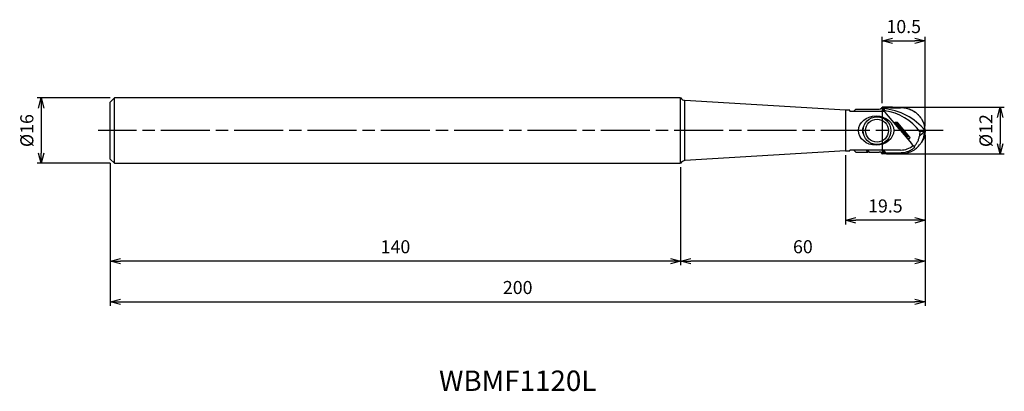
# Model space of a CAD drawing. Units: millimetres. Extents: x -222 to 19, y -64 to 27.
import ezdxf
from ezdxf.enums import TextEntityAlignment as Align

# ---------------------------------------------------------------- set-up
doc = ezdxf.new("R2010")
doc.units = ezdxf.units.MM
doc.linetypes.add('AM_ISO08W050', pattern=[18, 12, -1.5, 3, -1.5])
doc.linetypes.add('AM_ISO09W050', pattern=[22.5, 12, -1.5, 3, -1.5, 3, -1.5])
doc.layers.get('0').update_dxf_attribs({"linetype": 'CONTINUOUS'})
doc.layers.get('DEFPOINTS').update_dxf_attribs({"linetype": 'CONTINUOUS'})
for name, color, linetype in [('AM_0', 7, 'CONTINUOUS'), ('AM_11', 3, 'AM_ISO09W050'), ('AM_5', 3, 'CONTINUOUS'), ('AM_6', 2, 'CONTINUOUS'), ('AM_7', 4, 'AM_ISO08W050')]:
    doc.layers.add(name, color=color, linetype=linetype)
doc.styles.add('ASAMI', font='simplex.shx', dxfattribs={"bigfont": 'EXTFONT.SHX'})
doc.styles.get("Standard").update_dxf_attribs({"font": 'simplex.shx', "bigfont": 'EXTFONT.SHX'})
doc.dimstyles.new('AM_JIS$0', dxfattribs={"dimtxt": 3.8, "dimasz": 2.5, "dimexe": 1, "dimexo": 0, "dimgap": 1.5, "dimtad": 3, "dimzin": 1, "dimdsep": 46, "dimtxsty": 'STANDARD', "dimblk": 'OPEN30', "dimcen": 0, "dimclrd": 3, "dimclre": 3, "dimclrt": 2, "dimaunit": 1, "dimadec": 0, "dimazin": 0, "dimtp": 0.1, "dimtm": 0.1, "dimtfac": 0.71, "dimtmove": 0, "dimatfit": 3, "dimldrblk": 'OPEN30', "dimfxl": 1, "dimarcsym": 0})

# ---------------------------------------------------------------- blocks, each defined once
blk = doc.blocks.new('_Open30')
at = {"color": 0, "linetype": 'ByBlock', "lineweight": -2}
for p, q in [((-1, 0.268), (0, 0)), ((0, 0), (-1, -0.268)), ((0, 0), (-1, 0))]:
    blk.add_line(p, q, dxfattribs=at)
blk = doc.blocks.new('*D2')
at = {"layer": 'AM_5'}
for p, q in [((-10.5, 6.72), (-10.5, 23)), ((-8, 22), (-2.5, 22)), ((0, 1), (0, 23))]:
    blk.add_line(p, q, dxfattribs=at)
at = {"layer": 'DEFPOINTS', "color": 0}
for p in [(0, 22), (-10.5, 5.72), (0, 0)]:
    blk.add_point(p, dxfattribs=at)
at = {"layer": 'AM_5', "xscale": 2.5, "yscale": 2.5, "zscale": 2.5, "rotation": 180.0000000000001}
blk.add_blockref('_Open30', (-10.5, 22), dxfattribs=at)
at = {"layer": 'AM_5', "xscale": 2.5, "yscale": 2.5, "zscale": 2.5}
blk.add_blockref('_Open30', (0, 22), dxfattribs=at)
at = {"layer": 'AM_5', "color": 2, "insert": (-5.25, 25.1), "char_height": 3.2, "attachment_point": 5, "style": 'ASAMI'}
blk.add_mtext('10.5', dxfattribs=at)
blk = doc.blocks.new('*D3')
at = {"layer": 'AM_5'}
for p, q in [((-9.5, 5.72), (19.44, 5.72)), ((18.44, 3.22), (18.44, -3.22)), ((-9.5, -5.72), (19.44, -5.72))]:
    blk.add_line(p, q, dxfattribs=at)
at = {"layer": 'DEFPOINTS', "color": 0}
for p in [(-10.5, 5.72), (-10.5, -5.72), (18.44, -5.72)]:
    blk.add_point(p, dxfattribs=at)
at = {"layer": 'AM_5', "xscale": 2.5, "yscale": 2.5, "zscale": 2.5}
for p, rotation in [((18.44, 5.72), 90.0000000000001), ((18.44, -5.72), 270.0000000000001)]:
    blk.add_blockref('_Open30', p, dxfattribs=dict(at, rotation=rotation))
at = {"layer": 'AM_5', "color": 2, "insert": (15.34, 0), "char_height": 3.2, "attachment_point": 5, "rotation": 90, "style": 'ASAMI'}
blk.add_mtext('%%c12', dxfattribs=at)
blk = doc.blocks.new('*D4')
at = {"layer": 'AM_5'}
for p, q in [((0, -1), (0, -23)), ((-19.5, -6), (-19.5, -23)), ((-2.5, -22), (-17, -22))]:
    blk.add_line(p, q, dxfattribs=at)
at = {"layer": 'DEFPOINTS', "color": 0}
for p in [(0, 0), (-19.5, -5), (-19.5, -22)]:
    blk.add_point(p, dxfattribs=at)
at = {"layer": 'AM_5', "xscale": 2.5, "yscale": 2.5, "zscale": 2.5, "rotation": 180}
blk.add_blockref('_Open30', (-19.5, -22), dxfattribs=at)
at = {"layer": 'AM_5', "xscale": 2.5, "yscale": 2.5, "zscale": 2.5}
blk.add_blockref('_Open30', (0, -22), dxfattribs=at)
at = {"layer": 'AM_5', "color": 2, "insert": (-9.75, -18.9), "char_height": 3.2, "attachment_point": 5, "style": 'ASAMI'}
blk.add_mtext('19.5', dxfattribs=at)
blk = doc.blocks.new('*D5')
at = {"layer": 'AM_5'}
for p, q in [((0, -1), (0, -33)), ((-60, -9), (-60, -33)), ((-2.5, -32), (-57.5, -32))]:
    blk.add_line(p, q, dxfattribs=at)
at = {"layer": 'DEFPOINTS', "color": 0}
for p in [(0, 0), (-60, -8), (-60, -32)]:
    blk.add_point(p, dxfattribs=at)
at = {"layer": 'AM_5', "xscale": 2.5, "yscale": 2.5, "zscale": 2.5, "rotation": 180}
blk.add_blockref('_Open30', (-60, -32), dxfattribs=at)
at = {"layer": 'AM_5', "xscale": 2.5, "yscale": 2.5, "zscale": 2.5}
blk.add_blockref('_Open30', (0, -32), dxfattribs=at)
at = {"layer": 'AM_5', "color": 2, "insert": (-30, -28.9), "char_height": 3.2, "attachment_point": 5, "style": 'ASAMI'}
blk.add_mtext('60', dxfattribs=at)
blk = doc.blocks.new('*D6')
at = {"layer": 'AM_5'}
for p, q in [((-200, -8), (-200, -33)), ((-60, -9), (-60, -33)), ((-62.5, -32), (-197.5, -32))]:
    blk.add_line(p, q, dxfattribs=at)
at = {"layer": 'DEFPOINTS', "color": 0}
for p in [(-200, -7), (-60, -8), (-200, -32)]:
    blk.add_point(p, dxfattribs=at)
at = {"layer": 'AM_5', "xscale": 2.5, "yscale": 2.5, "zscale": 2.5, "rotation": 180}
blk.add_blockref('_Open30', (-200, -32), dxfattribs=at)
at = {"layer": 'AM_5', "xscale": 2.5, "yscale": 2.5, "zscale": 2.5}
blk.add_blockref('_Open30', (-60, -32), dxfattribs=at)
at = {"layer": 'AM_5', "color": 2, "insert": (-130, -28.9), "char_height": 3.2, "attachment_point": 5, "style": 'ASAMI'}
blk.add_mtext('140', dxfattribs=at)
blk = doc.blocks.new('*D7')
at = {"layer": 'AM_5'}
for p, q in [((0, -1), (0, -43)), ((-200, -8), (-200, -43)), ((-197.5, -42), (-2.5, -42))]:
    blk.add_line(p, q, dxfattribs=at)
at = {"layer": 'DEFPOINTS', "color": 0}
for p in [(0, 0), (-200, -7), (0, -42)]:
    blk.add_point(p, dxfattribs=at)
at = {"layer": 'AM_5', "xscale": 2.5, "yscale": 2.5, "zscale": 2.5, "rotation": 180}
blk.add_blockref('_Open30', (-200, -42), dxfattribs=at)
at = {"layer": 'AM_5', "xscale": 2.5, "yscale": 2.5, "zscale": 2.5}
blk.add_blockref('_Open30', (0, -42), dxfattribs=at)
at = {"layer": 'AM_5', "color": 2, "insert": (-100, -38.9), "char_height": 3.2, "attachment_point": 5, "style": 'ASAMI'}
blk.add_mtext('200', dxfattribs=at)
blk = doc.blocks.new('*D8')
at = {"layer": 'AM_5'}
for p, q in [((-200, 8), (-217.97, 8)), ((-216.97, 5.5), (-216.97, -5.5)), ((-200, -8), (-217.97, -8))]:
    blk.add_line(p, q, dxfattribs=at)
at = {"layer": 'DEFPOINTS', "color": 0}
for p in [(-199, 8), (-216.97, -8), (-199, -8)]:
    blk.add_point(p, dxfattribs=at)
at = {"layer": 'AM_5', "xscale": 2.5, "yscale": 2.5, "zscale": 2.5}
for p, rotation in [((-216.97, 8), 90.0000000000001), ((-216.97, -8), 270.0000000000001)]:
    blk.add_blockref('_Open30', p, dxfattribs=dict(at, rotation=rotation))
at = {"layer": 'AM_5', "color": 2, "insert": (-220.07, 0), "char_height": 3.2, "attachment_point": 5, "rotation": 90, "style": 'ASAMI'}
blk.add_mtext('%%c16', dxfattribs=at)

msp = doc.modelspace()

# ---------------------------------------------------------------- linework, layer by layer
at = {"layer": 'AM_0', "linetype": 'Continuous'}
for p, q in [((-199, 8), (-200, 7)), ((-60, 8), (-199, 8)), ((-199, -8), (-199, 8)), ((-60, -8), (-60, 8)), ((-58.96, -7.37), (-58.96, 7.37)), ((-200, -7), (-200, 7)), ((-19.5, 5), (-19.5, -5)), ((-18.5, 5), (-19.5, 5)), ((-18.5, 4.77), (-18.5, 5)), ((-17, 5.25), (-17.48, 4.77)), ((-17, 5.25), (-11.25, 5.25)), ((-10.69, 5.59), (-10.57, 5.69)), ((-10.62, 5.51), (-10.69, 5.59)), ((-10.62, 5.51), (-10.48, 5.63)), ((-10.45, 5.3), (-10.62, 5.51)), ((-10.57, 5.69), (-10.54, 5.71)), ((-10.56, 5.71), (-10.56, 5.72)), ((-10.54, 5.71), (-10.56, 5.71)), ((-10.48, 5.63), (-10.3, 5.42)), ((-10.45, 5.3), (-10.3, 5.42)), ((-9.99, 4.76), (-10.45, 5.3)), ((-10.3, 5.42), (-9.84, 4.88)), ((-9.99, 4.76), (-9.84, 4.88)), ((-6, 5.6), (-6, 5.69)), ((-3.72, 5.16), (-3.61, 5.12)), ((-18.5, 4.77), (-10, 4.77)), ((-9.48, 4.14), (-9.99, 4.76)), ((-7.57, 1.88), (-9.48, 4.14)), ((-1.82, 3.98), (-1.76, 3.93)), ((-1.76, 3.93), (-1.75, 3.92)), ((-1.04, 3.12), (-1.15, 3.27)), ((-7.57, 1.88), (-7.43, 2)), ((-6, 0), (-7.57, 1.88)), ((-6.9, 2), (-7.43, 2)), ((-7.12, 1.63), (-7.43, 2)), ((-7.27, 1.51), (-7.12, 1.63)), ((-7.05, 1.43), (-7.2, 1.43)), ((-7.16, 1.67), (-7.05, 1.67)), ((-7.05, 1.67), (-6.9, 2)), ((-7.05, 1.67), (-7.05, 1.43)), ((-7.05, 1.43), (-6.87, 1.59)), ((-4.65, -1.43), (-7.05, 1.43)), ((-6.72, 1.91), (-6.87, 1.59)), ((-6.87, 1.59), (-4.46, -1.28)), ((-3.77, -1.6), (-6.72, 1.91)), ((-6, 0), (-3.34, -3.17)), ((-4.8, -1.43), (-4.65, -1.43)), ((-4.65, -1.43), (-4.46, -1.28)), ((-4.65, -1.43), (-4.65, -1.61)), ((-3.95, -2), (-4.56, -1.72)), ((-4.46, -1.28), (-3.77, -1.6)), ((-3.95, -2), (-4.32, -2)), ((-1.33, -1.19), (-0.14, -0.23)), ((-0.14, -0.23), (0, 0)), ((-6, -4.77), (-18.5, -4.77)), ((-18.5, -5), (-18.5, -4.77)), ((-17, -5.25), (-17.48, -4.77)), ((-14.02, -5.25), (-14.42, -4.77)), ((-14.16, -4.77), (-13.76, -5.25)), ((-9.85, -5.46), (-10.44, -4.77)), ((-9.6, -5.45), (-10.17, -4.77)), ((-2.93, -3.65), (-3.34, -3.17)), ((-2.71, -3.92), (-2.93, -3.65)), ((-2.56, -4.1), (-2.71, -3.92)), ((-1.15, -3.27), (-1.04, -3.12)), ((-200, -7), (-199, -8)), ((-19.5, -5), (-18.5, -5)), ((-17, -5.25), (-14.02, -5.25)), ((-13.76, -5.25), (-14.02, -5.25)), ((-13.76, -5.25), (-11.25, -5.25)), ((-9.85, -5.46), (-10.72, -5.47)), ((-10.69, -5.59), (-10.65, -5.55)), ((-10.69, -5.59), (-10.57, -5.69)), ((-6, -5.69), (-6, -5.42)), ((-199, -8), (-60, -8))]:
    msp.add_line(p, q, dxfattribs=at)
at = {"layer": 'AM_0'}
for p, q in [((-19.5, 5), (-58.96, 7.37)), ((-19.5, -5), (-58.96, -7.37))]:
    msp.add_line(p, q, dxfattribs=at)
at = {"layer": 'AM_0', "linetype": 'Continuous'}
for radius in [3.4, 2.8]:
    msp.add_circle((-11.8, 0), radius, dxfattribs=at)
for centre, radius, start, end in [((-58.77, 8.86), 1.5, 215.1865, 263.047), ((-11.25, 6), 0.75, 270, 322.7097), ((-11.25, 6), 0.75, 335.7986, 337.4119), ((-16.3, 0), 1.15, 14.721, 25.6618), ((-16.3, 0), 1.39, 31.9643, 33.9149), ((-16.3, 0), 1.15, 334.3277, 345.279), ((-16.3, 0), 1.39, 326.061, 328.0357), ((-6, 0), 4.77, 270, 310), ((-11.25, -6), 0.75, 45.2932, 90), ((-58.77, -8.86), 1.5, 96.953, 144.8135)]:
    msp.add_arc(centre, radius, start, end, dxfattribs=at)
for centre, major_axis, ratio, start_param, end_param in [((-11.89, -8.59), (-15, 0), 0.939693, 3.797266, 4.606199), ((-11.89, -9.8), (0, 14.84), 0.937755, 5.410302, 6.135716), ((-7.05, 1.43), (0.227, -0.106), 0.958968, 1.150295, 1.991298), ((-6.91, 1.74), (-0.11, -0.236), 0.958968, 2.721092, 3.562093), ((-4.65, -1.43), (-0.106, -0.227), 0.844556, 0.712896, 2.637113), ((-3.99, -1.74), (-0.268, 0.125), 0.844558, 2.075276, 4.207909)]:
    msp.add_ellipse(centre, major_axis=major_axis, ratio=ratio, start_param=start_param, end_param=end_param, dxfattribs=at)
msp.add_ellipse((-12.02, 0), major_axis=(4.31, 0), ratio=0.834355, dxfattribs=at)
for points, knots in [([(-6, 5.69), (-6.38, 5.69), (-7.14, 5.7), (-8.28, 5.71), (-9.42, 5.71), (-10.18, 5.72), (-10.56, 5.72)], [0, 0, 0, 0, 1.138669, 2.277487, 3.416423, 4.555448, 4.555448, 4.555448, 4.555448]), ([(-10.48, 5.63), (-10.48, 5.64), (-10.49, 5.65), (-10.51, 5.67), (-10.53, 5.69), (-10.54, 5.71), (-10.54, 5.71)], [0, 0, 0, 0, 0.0261372, 0.0522738, 0.078411, 0.1045476, 0.1045476, 0.1045476, 0.1045476]), ([(-10.48, 5.63), (-10.1, 5.63), (-9.36, 5.63), (-8.24, 5.62), (-7.12, 5.61), (-6.37, 5.6), (-6, 5.6)], [0, 0, 0, 0, 1.119104, 2.23812, 3.357018, 4.475775, 4.475775, 4.475775, 4.475775]), ([(-6, 5.69), (-5.52, 5.65), (-4.58, 5.58), (-3.24, 5.08), (-2.04, 4.33), (-1.45, 3.62), (-1.15, 3.27)], [0, 0, 0, 0, 1.42407, 2.839437, 4.235691, 5.606104, 5.606104, 5.606104, 5.606104]), ([(-3.72, 5.16), (-3.9, 5.23), (-4.27, 5.36), (-4.84, 5.49), (-5.42, 5.58), (-5.81, 5.59), (-6, 5.6)], [0, 0, 0, 0, 0.580883, 1.163579, 1.747287, 2.331185, 2.331185, 2.331185, 2.331185]), ([(-1.82, 3.98), (-1.95, 4.1), (-2.22, 4.33), (-2.66, 4.63), (-3.12, 4.9), (-3.45, 5.04), (-3.61, 5.12)], [0, 0, 0, 0, 0.52866, 1.060872, 1.596293, 2.134531, 2.134531, 2.134531, 2.134531]), ([(-1.04, 3.12), (-1.09, 3.19), (-1.2, 3.33), (-1.37, 3.54), (-1.56, 3.74), (-1.68, 3.86), (-1.75, 3.92)], [0, 0, 0, 0, 0.266984, 0.53499, 0.804021, 1.07407, 1.07407, 1.07407, 1.07407]), ([(-0.52, 2.26), (-0.56, 2.34), (-0.63, 2.49), (-0.76, 2.7), (-0.89, 2.92), (-0.99, 3.05), (-1.04, 3.12)], [0, 0, 0, 0, 0.248814, 0.498476, 0.748996, 1.000399, 1.000399, 1.000399, 1.000399]), ([(-15.08, -0.89), (-15.15, -0.75), (-15.3, -0.47), (-15.36, 0), (-15.3, 0.48), (-15.15, 0.75), (-15.08, 0.89)], [0, 0, 0, 0, 0.454386, 0.934311, 1.414091, 1.868243, 1.868243, 1.868243, 1.868243]), ([(-0.43, 2.07), (-0.44, 2.09), (-0.46, 2.12), (-0.48, 2.17), (-0.5, 2.22), (-0.52, 2.25), (-0.52, 2.26)], [0, 0, 0, 0, 0.0531805, 0.1063922, 0.1596402, 0.2129298, 0.2129298, 0.2129298, 0.2129298]), ([(0, 0), (-0.01, 0.18), (-0.02, 0.53), (-0.1, 1.05), (-0.24, 1.57), (-0.37, 1.9), (-0.43, 2.07)], [0, 0, 0, 0, 0.528757, 1.05931, 1.592333, 2.128459, 2.128459, 2.128459, 2.128459]), ([(-2.71, -3.92), (-2.54, -3.73), (-2.2, -3.34), (-1.8, -2.67), (-1.5, -1.95), (-1.39, -1.44), (-1.33, -1.19)], [0, 0, 0, 0, 0.774547, 1.549087, 2.323661, 3.098441, 3.098441, 3.098441, 3.098441]), ([(-1.33, -1.19), (-1.32, -1.11), (-1.29, -0.96), (-1.26, -0.73), (-1.24, -0.5), (-1.23, -0.34), (-1.23, -0.26)], [0, 0, 0, 0, 0.2340204, 0.468042, 0.7020639, 0.9360821, 0.9360821, 0.9360821, 0.9360821]), ([(-0.14, -0.2), (-0.23, -0.2), (-0.4, -0.21), (-0.67, -0.23), (-0.95, -0.25), (-1.13, -0.26), (-1.23, -0.26)], [0, 0, 0, 0, 0.262335, 0.531153, 0.80688, 1.090422, 1.090422, 1.090422, 1.090422]), ([(-1.15, -3.27), (-1, -3.04), (-0.69, -2.59), (-0.38, -1.83), (-0.18, -1.04), (-0.15, -0.5), (-0.14, -0.23)], [0, 0, 0, 0, 0.824612, 1.640002, 2.447879, 3.250602, 3.250602, 3.250602, 3.250602]), ([(-0.52, -2.26), (-0.56, -2.34), (-0.63, -2.49), (-0.76, -2.7), (-0.89, -2.92), (-0.99, -3.05), (-1.04, -3.12)], [0, 0, 0, 0, 0.248814, 0.498476, 0.748996, 1.000399, 1.000399, 1.000399, 1.000399]), ([(-0.43, -2.07), (-0.44, -2.09), (-0.46, -2.12), (-0.48, -2.17), (-0.5, -2.22), (-0.52, -2.25), (-0.52, -2.26)], [0, 0, 0, 0, 0.0531805, 0.1063922, 0.1596402, 0.2129298, 0.2129298, 0.2129298, 0.2129298]), ([(0, 0), (-0.01, -0.18), (-0.02, -0.53), (-0.1, -1.05), (-0.24, -1.57), (-0.37, -1.9), (-0.43, -2.07)], [0, 0, 0, 0, 0.528757, 1.05931, 1.592333, 2.128459, 2.128459, 2.128459, 2.128459]), ([(0, 0), (-0.01, -0.02), (-0.03, -0.05), (-0.07, -0.1), (-0.1, -0.15), (-0.13, -0.18), (-0.14, -0.2)], [0, 0, 0, 0, 0.0604675, 0.1209704, 0.181507, 0.2420779, 0.2420779, 0.2420779, 0.2420779]), ([(-0.14, -0.23), (-0.14, -0.23), (-0.14, -0.23), (-0.14, -0.22), (-0.14, -0.21), (-0.14, -0.2), (-0.14, -0.2)], [0, 0, 0, 0, 0.00884, 0.01768103, 0.02652212, 0.03536329, 0.03536329, 0.03536329, 0.03536329]), ([(-6, -5.69), (-5.52, -5.65), (-4.58, -5.58), (-3.24, -5.08), (-2.04, -4.33), (-1.45, -3.62), (-1.15, -3.27)], [0, 0, 0, 0, 1.42407, 2.839437, 4.235691, 5.606104, 5.606104, 5.606104, 5.606104]), ([(-6, -5.42), (-5.69, -5.4), (-5.06, -5.38), (-4.14, -5.11), (-3.29, -4.7), (-2.8, -4.3), (-2.56, -4.1)], [0, 0, 0, 0, 0.942206, 1.883697, 2.825561, 3.767533, 3.767533, 3.767533, 3.767533]), ([(-10.56, -5.72), (-10.56, -5.7), (-10.58, -5.65), (-10.62, -5.59), (-10.67, -5.53), (-10.7, -5.49), (-10.72, -5.47)], [0, 0, 0, 0, 0.0690479, 0.1415104, 0.2187502, 0.3028901, 0.3028901, 0.3028901, 0.3028901]), ([(-6, -5.69), (-6.38, -5.69), (-7.14, -5.7), (-8.28, -5.71), (-9.42, -5.71), (-10.18, -5.72), (-10.56, -5.72)], [0, 0, 0, 0, 1.138669, 2.277487, 3.416423, 4.555448, 4.555448, 4.555448, 4.555448]), ([(-9.85, -5.46), (-9.83, -5.46), (-9.78, -5.46), (-9.72, -5.46), (-9.66, -5.46), (-9.62, -5.45), (-9.6, -5.45)], [0, 0, 0, 0, 0.0695993, 0.137059, 0.1995501, 0.2528968, 0.2528968, 0.2528968, 0.2528968]), ([(-9.6, -5.45), (-9.3, -5.45), (-8.7, -5.45), (-7.8, -5.44), (-6.9, -5.43), (-6.3, -5.42), (-6, -5.42)], [0, 0, 0, 0, 0.899823, 1.799647, 2.699469, 3.599293, 3.599293, 3.599293, 3.599293])]:
    msp.add_open_spline(points, degree=3, knots=knots, dxfattribs=at)
at = {"layer": 'AM_11'}
msp.add_line((-10.5, 5.72), (-10.5, -5.72), dxfattribs=at)
at = {"layer": 'AM_7'}
msp.add_line((4.44, 0), (-202.97, 0), dxfattribs=at)

# ---------------------------------------------------------------- texts
at = {"layer": 'AM_6', "oblique": 360}
msp.add_text('WBMF1120L', height=5, rotation=360, dxfattribs=at).set_placement((-100, -62), align=Align.MIDDLE)

# ---------------------------------------------------------------- dimensions: what is measured, and where the dimension line sits
at = {"layer": 'AM_5'}
dim = msp.add_linear_dim(base=(0, 22), p1=(-10.5, 5.72), p2=(0, 0), dimstyle='AM_JIS$0', override={"dimscale": 1, "dimtxt": 3.2, "dimexo": 1, "dimdec": 1, "dimzin": 8, "dimtxsty": 'ASAMI', "dimclrd": 256, "dimclre": 256, "dimaunit": 0, "dimtm": 0.1, "dimtdec": 3, "dimatfit": 3, "dimtzin": 0, "dimlwd": -1, "dimlwe": -1}, dxfattribs=at)
dim.commit()
dim.dimension.update_dxf_attribs({"geometry": '*D2', "text_midpoint": (-5.25, 22), "dimtype": 160})
for base, p1, p2, angle, text, picture, middle in [((-216.97, -8), (-199, 8), (-199, -8), 90, '%%c<>', '*D8', (-220.07, 0)), ((18.44, -5.72), (-10.5, 5.72), (-10.5, -5.72), 270, '%%c12', '*D3', (15.34, 0))]:
    dim = msp.add_linear_dim(base=base, p1=p1, p2=p2, angle=angle, text=text, dimstyle='AM_JIS$0', override={"dimscale": 1, "dimtxt": 3.2, "dimexo": 1, "dimdec": 1, "dimzin": 8, "dimtxsty": 'ASAMI', "dimclrd": 256, "dimclre": 256, "dimaunit": 0, "dimtm": 0.1, "dimtdec": 3, "dimatfit": 3, "dimtzin": 0, "dimlwd": -1, "dimlwe": -1}, dxfattribs=at)
    dim.commit()
    dim.dimension.update_dxf_attribs({"geometry": picture, "text_midpoint": middle})
for base, p1, p2, picture, middle in [((0, -42), (-200, -7), (0, 0), '*D7', (-100, -38.9)), ((-60, -32), (0, 0), (-60, -8), '*D5', (-30, -28.9)), ((-19.5, -22), (0, 0), (-19.5, -5), '*D4', (-9.75, -18.9)), ((-200, -32), (-60, -8), (-200, -7), '*D6', (-130, -28.9))]:
    dim = msp.add_linear_dim(base=base, p1=p1, p2=p2, angle=180, dimstyle='AM_JIS$0', override={"dimscale": 1, "dimtxt": 3.2, "dimexo": 1, "dimdec": 1, "dimzin": 8, "dimtxsty": 'ASAMI', "dimclrd": 256, "dimclre": 256, "dimaunit": 0, "dimtm": 0.1, "dimtdec": 3, "dimatfit": 3, "dimtzin": 0, "dimlwd": -1, "dimlwe": -1}, dxfattribs=at)
    dim.commit()
    dim.dimension.update_dxf_attribs({"geometry": picture, "text_midpoint": middle})

doc.saveas('drawing.dxf')
